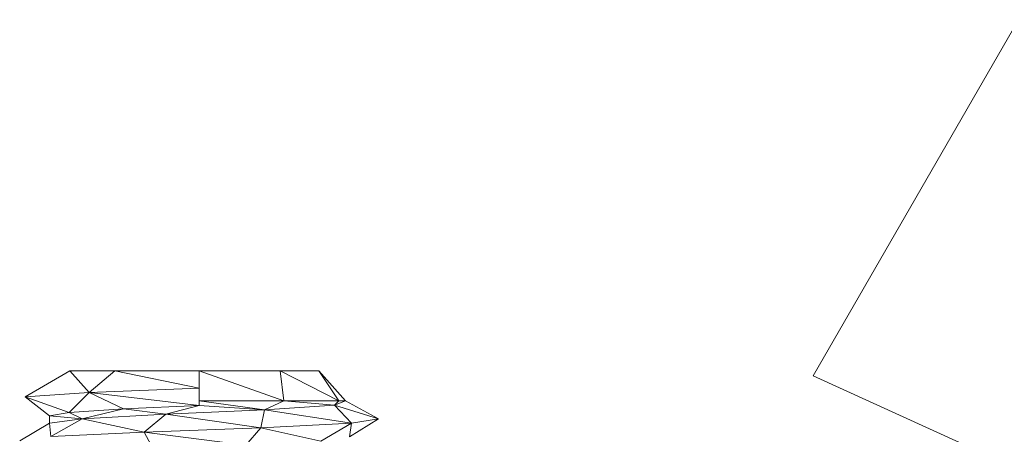
# Model space of a CAD drawing. Units: inches. Extents: x 0 to 3564, y 0 to 2520.
# Drawn here: x 1303 to 1319, y 1298 to 1305 of the extents above; entities that cross this region are included whole.
import ezdxf

# ---------------------------------------------------------------- set-up
doc = ezdxf.new("R2010")
doc.units = ezdxf.units.IN
doc.header["$MEASUREMENT"] = 0

msp = doc.modelspace()

# ---------------------------------------------------------------- linework, layer by layer
at = {"linetype": 'Continuous', "lineweight": 0, "extrusion": (0, 1, 0)}
for p, q in [((1316.176, 1298.688), (1319.596, 1304.625)), ((1316.176, 1298.688), (1319.596, 1304.625)), ((1303.788, 1298.772), (1303.04, 1298.336)), ((1303.788, 1298.772), (1303.04, 1298.336)), ((1303.788, 1298.772), (1304.106, 1298.41)), ((1304.536, 1298.772), (1303.788, 1298.772)), ((1303.788, 1298.772), (1304.106, 1298.41)), ((1303.788, 1298.772), (1304.536, 1298.772)), ((1304.536, 1298.772), (1304.106, 1298.41)), ((1304.536, 1298.772), (1304.106, 1298.41)), ((1305.944, 1298.483), (1304.536, 1298.772)), ((1305.944, 1298.772), (1304.536, 1298.772)), ((1304.536, 1298.772), (1305.944, 1298.483)), ((1305.944, 1298.772), (1304.536, 1298.772)), ((1305.944, 1298.772), (1305.944, 1298.483)), ((1305.944, 1298.272), (1305.944, 1298.772)), ((1305.944, 1298.772), (1305.944, 1298.483)), ((1305.944, 1298.772), (1305.944, 1298.772)), ((1305.944, 1298.772), (1305.944, 1298.272)), ((1305.944, 1298.772), (1305.944, 1298.272)), ((1305.944, 1298.772), (1305.944, 1298.272)), ((1305.944, 1298.772), (1307.353, 1298.272)), ((1307.292, 1298.772), (1305.944, 1298.772)), ((1305.944, 1298.772), (1307.353, 1298.272)), ((1305.944, 1298.772), (1307.292, 1298.772)), ((1305.944, 1298.772), (1305.944, 1298.772)), ((1307.292, 1298.772), (1307.353, 1298.272)), ((1307.292, 1298.772), (1308.272, 1298.272)), ((1307.936, 1298.772), (1307.292, 1298.772)), ((1307.292, 1298.772), (1308.272, 1298.272)), ((1307.292, 1298.772), (1307.353, 1298.272)), ((1307.936, 1298.772), (1307.292, 1298.772)), ((1307.936, 1298.772), (1308.272, 1298.272)), ((1307.936, 1298.772), (1308.383, 1298.272)), ((1307.936, 1298.772), (1308.272, 1298.272)), ((1307.936, 1298.772), (1308.383, 1298.272)), ((1316.176, 1298.688), (1321.637, 1296.202)), ((1316.176, 1298.688), (1321.637, 1296.202)), ((1303.04, 1298.336), (1304.106, 1298.41)), ((1303.04, 1298.336), (1304.106, 1298.41)), ((1303.773, 1298.077), (1304.106, 1298.41)), ((1303.773, 1298.077), (1304.106, 1298.41)), ((1305.944, 1298.483), (1304.106, 1298.41)), ((1305.944, 1298.483), (1304.106, 1298.41)), ((1305.944, 1298.194), (1304.106, 1298.41)), ((1305.944, 1298.194), (1304.106, 1298.41)), ((1304.68, 1298.135), (1304.106, 1298.41)), ((1304.68, 1298.135), (1304.106, 1298.41)), ((1305.944, 1298.194), (1305.944, 1298.483)), ((1305.944, 1298.272), (1305.944, 1298.483)), ((1305.944, 1298.194), (1305.944, 1298.483)), ((1305.944, 1298.272), (1305.944, 1298.483)), ((1303.04, 1298.336), (1303.773, 1298.077)), ((1303.445, 1298.019), (1303.04, 1298.336)), ((1303.773, 1298.077), (1303.04, 1298.336)), ((1303.445, 1298.019), (1303.04, 1298.336)), ((1304.68, 1298.135), (1305.944, 1298.194)), ((1304.68, 1298.135), (1305.944, 1298.194)), ((1305.388, 1298.047), (1305.944, 1298.194)), ((1305.388, 1298.047), (1305.944, 1298.194)), ((1305.944, 1298.194), (1305.944, 1298.272)), ((1305.944, 1298.272), (1307.353, 1298.272)), ((1307.029, 1298.122), (1305.944, 1298.272)), ((1305.944, 1298.272), (1305.944, 1298.194)), ((1307.353, 1298.272), (1305.944, 1298.272)), ((1305.944, 1298.272), (1307.029, 1298.122)), ((1307.029, 1298.122), (1305.944, 1298.194)), ((1307.029, 1298.122), (1305.944, 1298.194)), ((1307.353, 1298.272), (1307.029, 1298.122)), ((1307.353, 1298.272), (1307.029, 1298.122)), ((1308.197, 1298.197), (1307.029, 1298.122)), ((1308.197, 1298.197), (1307.029, 1298.122)), ((1307.353, 1298.272), (1308.272, 1298.272)), ((1308.197, 1298.197), (1307.353, 1298.272)), ((1308.272, 1298.272), (1307.353, 1298.272)), ((1307.353, 1298.272), (1308.197, 1298.197)), ((1308.383, 1298.272), (1308.197, 1298.197)), ((1308.272, 1298.272), (1308.197, 1298.197)), ((1308.383, 1298.272), (1308.197, 1298.197)), ((1308.272, 1298.272), (1308.197, 1298.197)), ((1308.197, 1298.197), (1308.481, 1297.895)), ((1308.197, 1298.197), (1308.931, 1297.969)), ((1308.197, 1298.197), (1308.481, 1297.895)), ((1308.197, 1298.197), (1308.931, 1297.969)), ((1308.272, 1298.272), (1308.383, 1298.272)), ((1308.383, 1298.272), (1308.272, 1298.272)), ((1308.383, 1298.272), (1308.931, 1297.969)), ((1308.383, 1298.272), (1308.931, 1297.969)), ((1303.445, 1298.019), (1303.773, 1298.077)), ((1303.445, 1298.019), (1303.773, 1298.077)), ((1303.773, 1298.077), (1304.68, 1298.135)), ((1303.773, 1298.077), (1304.68, 1298.135)), ((1303.773, 1298.077), (1303.99, 1297.972)), ((1303.99, 1297.972), (1303.773, 1298.077)), ((1303.99, 1297.972), (1304.68, 1298.135)), ((1303.99, 1297.972), (1304.68, 1298.135)), ((1305.388, 1298.047), (1303.99, 1297.972)), ((1303.99, 1297.972), (1305.388, 1298.047)), ((1304.68, 1298.135), (1305.388, 1298.047)), ((1305.388, 1298.047), (1304.68, 1298.135)), ((1305.388, 1298.047), (1305.025, 1297.748)), ((1305.388, 1298.047), (1305.025, 1297.748)), ((1307.029, 1298.122), (1305.388, 1298.047)), ((1305.388, 1298.047), (1307.029, 1298.122)), ((1305.388, 1298.047), (1306.967, 1297.822)), ((1305.388, 1298.047), (1306.967, 1297.822)), ((1307.029, 1298.122), (1306.967, 1297.822)), ((1307.029, 1298.122), (1306.967, 1297.822)), ((1307.029, 1298.122), (1308.481, 1297.895)), ((1307.029, 1298.122), (1308.481, 1297.895)), ((1303.445, 1297.897), (1302.951, 1297.601)), ((1303.445, 1297.897), (1302.951, 1297.601)), ((1303.445, 1297.897), (1303.445, 1298.019)), ((1303.445, 1298.019), (1303.99, 1297.972)), ((1303.99, 1297.972), (1303.445, 1298.019)), ((1303.445, 1297.897), (1303.445, 1298.019)), ((1303.99, 1297.972), (1303.445, 1297.897)), ((1303.445, 1297.897), (1303.99, 1297.972)), ((1303.445, 1297.897), (1303.468, 1297.675)), ((1303.445, 1297.897), (1303.468, 1297.675)), ((1303.99, 1297.972), (1303.468, 1297.675)), ((1303.99, 1297.972), (1303.468, 1297.675)), ((1303.99, 1297.972), (1305.025, 1297.748)), ((1303.99, 1297.972), (1305.025, 1297.748)), ((1306.967, 1297.822), (1308.481, 1297.895)), ((1306.967, 1297.822), (1308.481, 1297.895)), ((1307.968, 1297.599), (1308.481, 1297.895)), ((1307.968, 1297.599), (1308.481, 1297.895)), ((1308.445, 1297.669), (1308.931, 1297.969)), ((1308.445, 1297.669), (1308.931, 1297.969)), ((1308.481, 1297.895), (1308.445, 1297.669)), ((1308.445, 1297.669), (1308.481, 1297.895)), ((1308.481, 1297.895), (1308.931, 1297.969)), ((1308.481, 1297.895), (1308.931, 1297.969)), ((1303.468, 1297.675), (1305.025, 1297.748)), ((1303.468, 1297.675), (1305.025, 1297.748)), ((1305.025, 1297.748), (1306.967, 1297.822)), ((1305.025, 1297.748), (1306.967, 1297.822)), ((1305.025, 1297.748), (1306.72, 1297.53)), ((1305.178, 1297.46), (1305.025, 1297.748)), ((1306.72, 1297.53), (1305.025, 1297.748)), ((1305.178, 1297.46), (1305.025, 1297.748)), ((1306.72, 1297.53), (1306.967, 1297.822)), ((1306.72, 1297.53), (1306.967, 1297.822)), ((1306.967, 1297.822), (1307.968, 1297.599)), ((1307.968, 1297.599), (1306.967, 1297.822))]:
    msp.add_line(p, q, dxfattribs=at)

doc.saveas('drawing.dxf')
